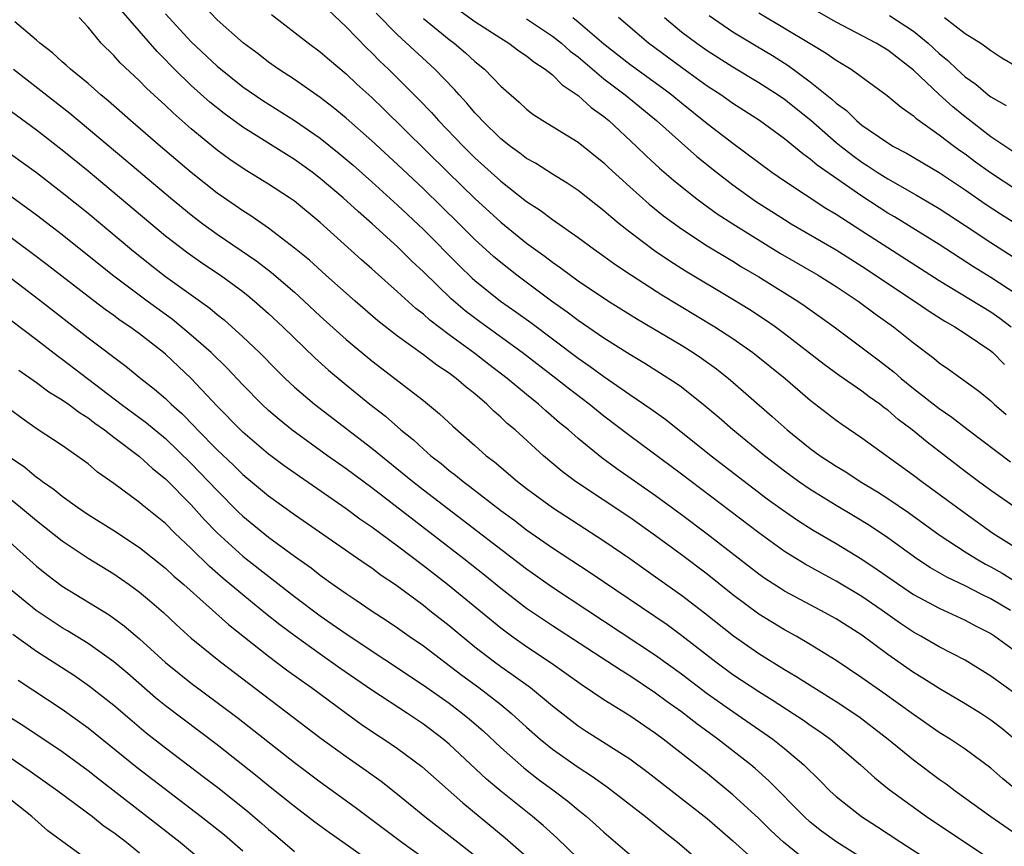
# Model space of a CAD drawing. Units: inches. Extents: x 2628000 to 2631000, y 1515000 to 1518000.
# Drawn here: x 2628460 to 2628536, y 1515859 to 1515923 of the extents above; entities that cross this region are included whole.
import ezdxf

# ---------------------------------------------------------------- set-up
doc = ezdxf.new("R2010")
doc.units = ezdxf.units.IN
doc.header["$MEASUREMENT"] = 0
doc.layers.add('LD26281515_2ft', color=101, linetype='Continuous')

msp = doc.modelspace()

# ---------------------------------------------------------------- linework, layer by layer
at = {"layer": 'LD26281515_2ft'}
for points, elevation in [([(2628537, 1515912.395), (2628535, 1515913.755), (2628533, 1515915.295), (2628532.062, 1515916.062), (2628531, 1515917.037), (2628529, 1515918.921), (2628527, 1515920.459), (2628526.109, 1515921), (2628523, 1515922.63), (2628518.97, 1515924.971)], 8204), ([(2628537, 1515870.444), (2628535, 1515871.892), (2628533, 1515873.121), (2628531, 1515874.164), (2628529.562, 1515875), (2628529, 1515875.307), (2628527.99, 1515875.99), (2628526.577, 1515877), (2628525, 1515878.078), (2628523, 1515879.272), (2628521.874, 1515879.874), (2628520.593, 1515880.593), (2628519.929, 1515881), (2628519, 1515881.576), (2628517.004, 1515883.004), (2628511, 1515887.555), (2628507, 1515890.539), (2628505, 1515892.06), (2628503.841, 1515893), (2628502.229, 1515894.229), (2628501.263, 1515895), (2628498.657, 1515897), (2628495.382, 1515899.382), (2628494.24, 1515900.24), (2628493.162, 1515901.162), (2628491, 1515903.269), (2628490.102, 1515904.102), (2628489, 1515905.197), (2628487.033, 1515907), (2628485.939, 1515907.939), (2628484.787, 1515909), (2628483, 1515910.518), (2628482.373, 1515911), (2628481, 1515911.994), (2628477, 1515914.494), (2628475.545, 1515915.545), (2628474.436, 1515916.436), (2628473, 1515917.737), (2628471.706, 1515919), (2628471.352, 1515919.352), (2628471, 1515919.731), (2628470.358, 1515920.358), (2628467.578, 1515923.578)], 8232), ([(2628471, 1515923.287), (2628473, 1515921.124), (2628475, 1515919.232), (2628477, 1515917.631), (2628478.557, 1515916.557), (2628481.007, 1515915.007), (2628483, 1515913.629), (2628484.461, 1515912.461), (2628485.543, 1515911.543), (2628487, 1515910.264), (2628489, 1515908.446), (2628491, 1515906.551), (2628493.766, 1515903.766), (2628494.78, 1515902.779), (2628495, 1515902.585), (2628496.974, 1515901), (2628498.167, 1515900.167), (2628499.325, 1515899.325), (2628503, 1515896.58), (2628503.932, 1515895.932), (2628505, 1515895.139), (2628507, 1515893.754), (2628508.643, 1515892.643), (2628509.8, 1515891.8), (2628513.305, 1515889), (2628517.66, 1515885.66), (2628518.816, 1515884.816), (2628520.002, 1515884.002), (2628521.233, 1515883.233), (2628523, 1515882.198), (2628525, 1515880.971), (2628526.18, 1515880.181), (2628529, 1515878.241), (2628531, 1515877.162), (2628533, 1515876.246), (2628533.804, 1515875.804), (2628535, 1515875.193), (2628535.299, 1515875), (2628537, 1515873.766)], 8230), ([(2628536.518, 1515877), (2628535, 1515877.902), (2628534.252, 1515878.252), (2628533, 1515878.909), (2628531.578, 1515879.578), (2628530.31, 1515880.31), (2628529.251, 1515881), (2628527, 1515882.619), (2628525.581, 1515883.581), (2628524.343, 1515884.343), (2628523, 1515885.141), (2628521, 1515886.371), (2628520.088, 1515887), (2628519, 1515887.794), (2628517.442, 1515889), (2628514.994, 1515891), (2628513.933, 1515891.934), (2628512.85, 1515892.85), (2628511, 1515894.313), (2628510.605, 1515894.605), (2628508.161, 1515896.161), (2628507, 1515896.849), (2628505, 1515898.13), (2628503, 1515899.499), (2628502.147, 1515900.147), (2628500.936, 1515901), (2628498.25, 1515903), (2628497, 1515903.98), (2628496.449, 1515904.449), (2628495, 1515905.781), (2628493.774, 1515907), (2628491, 1515909.707), (2628489, 1515911.606), (2628487, 1515913.445), (2628485, 1515915.194), (2628484.017, 1515916.017), (2628483, 1515916.801), (2628481, 1515918.204), (2628479.777, 1515919), (2628479, 1515919.542), (2628478.177, 1515920.177), (2628477.063, 1515921), (2628475, 1515922.829), (2628473.943, 1515923.943)], 8228), ([(2628483.606, 1515923.605), (2628485, 1515922.288), (2628486.611, 1515920.611), (2628487, 1515920.251), (2628487.625, 1515919.625), (2628488.291, 1515919), (2628489, 1515918.305), (2628490.644, 1515916.644), (2628491.619, 1515915.62), (2628492.159, 1515915), (2628494.1, 1515913), (2628495, 1515912.121), (2628497, 1515910.299), (2628499, 1515908.733), (2628500.051, 1515908.051), (2628501, 1515907.333), (2628503, 1515905.933), (2628504.26, 1515905), (2628505, 1515904.483), (2628505.854, 1515903.854), (2628507.132, 1515903), (2628509.489, 1515901.489), (2628513.605, 1515899), (2628515, 1515898.084), (2628516.553, 1515897), (2628519.042, 1515895), (2628521, 1515893.306), (2628523, 1515891.764), (2628523.442, 1515891.441), (2628525, 1515890.392), (2628529, 1515887.492), (2628529.645, 1515887), (2628531, 1515886.021), (2628533, 1515884.535), (2628535.157, 1515883), (2628537, 1515881.831)], 8224), ([(2628536.846, 1515885), (2628535, 1515886.305), (2628534.049, 1515887), (2628533, 1515887.78), (2628530.049, 1515890.049), (2628528.888, 1515891), (2628527.818, 1515891.818), (2628527, 1515892.527), (2628526.722, 1515892.722), (2628526.379, 1515893), (2628525.576, 1515893.577), (2628525, 1515894.019), (2628523.231, 1515895.231), (2628522.075, 1515896.075), (2628519, 1515898.468), (2628518.269, 1515899), (2628517.522, 1515899.521), (2628516.312, 1515900.312), (2628515, 1515901.123), (2628511.326, 1515903.327), (2628510.103, 1515904.103), (2628508.909, 1515904.909), (2628507, 1515906.354), (2628506.175, 1515907), (2628505.529, 1515907.529), (2628505, 1515907.998), (2628503, 1515909.569), (2628502.156, 1515910.156), (2628501, 1515910.855), (2628499.689, 1515911.689), (2628499, 1515912.062), (2628498.476, 1515912.476), (2628497.747, 1515913), (2628497, 1515913.598), (2628495.564, 1515915), (2628495.304, 1515915.304), (2628495, 1515915.613), (2628494.368, 1515916.368), (2628493.775, 1515917), (2628493.417, 1515917.417), (2628491.899, 1515919), (2628489, 1515921.657), (2628487.338, 1515923.338)], 8222), ([(2628493.663, 1515923.663), (2628495, 1515922.694), (2628497, 1515921.388), (2628497.638, 1515921), (2628498.411, 1515920.411), (2628499, 1515920.019), (2628499.558, 1515919.558), (2628500.453, 1515919), (2628501, 1515918.561), (2628501.767, 1515917.768), (2628503, 1515916.955), (2628504.007, 1515916.007), (2628505, 1515915.309), (2628505.374, 1515915), (2628507.532, 1515913), (2628508.274, 1515912.274), (2628509.315, 1515911.315), (2628510.384, 1515910.384), (2628512.106, 1515909), (2628512.611, 1515908.611), (2628513.779, 1515907.778), (2628514.987, 1515907), (2628518.69, 1515904.689), (2628521.61, 1515903), (2628523, 1515902.13), (2628524.706, 1515901), (2628526.017, 1515900.017), (2628527.446, 1515899), (2628529, 1515897.751), (2628530.573, 1515896.573), (2628531, 1515896.21), (2628531.722, 1515895.722), (2628534.042, 1515894.042), (2628535, 1515893.249), (2628535.26, 1515893), (2628536.185, 1515892.185)], 8218), ([(2628517, 1515923.367), (2628520.994, 1515920.994), (2628522.236, 1515920.236), (2628523, 1515919.686), (2628524.155, 1515919), (2628526.961, 1515916.961), (2628528.033, 1515916.033), (2628529, 1515915.373), (2628529.188, 1515915.188), (2628531, 1515913.909), (2628532.173, 1515913), (2628532.651, 1515912.651), (2628533, 1515912.414), (2628533.808, 1515911.808), (2628534.971, 1515910.972), (2628537, 1515909.637)], 8206), ([(2628537.056, 1515863), (2628535.925, 1515863.926), (2628535, 1515864.75), (2628533, 1515866.234), (2628531.848, 1515867), (2628531, 1515867.524), (2628529, 1515868.916), (2628526.632, 1515870.631), (2628525, 1515871.775), (2628523, 1515873.107), (2628521, 1515874.354), (2628519.896, 1515875), (2628519, 1515875.49), (2628517, 1515876.707), (2628515, 1515878.206), (2628513, 1515879.794), (2628511, 1515881.301), (2628509, 1515882.773), (2628507, 1515884.196), (2628502.794, 1515887), (2628501.772, 1515887.772), (2628500.319, 1515889), (2628498.112, 1515891), (2628497.506, 1515891.506), (2628497, 1515891.998), (2628496.459, 1515892.459), (2628495.921, 1515893), (2628495, 1515893.788), (2628494.317, 1515894.317), (2628493.554, 1515895), (2628493.228, 1515895.228), (2628493, 1515895.408), (2628492.033, 1515896.033), (2628491, 1515896.824), (2628489, 1515898.269), (2628487.471, 1515899.471), (2628485.701, 1515901), (2628483.431, 1515903), (2628482.164, 1515904.164), (2628481, 1515905.115), (2628479, 1515906.647), (2628477.613, 1515907.612), (2628477, 1515907.991), (2628476.415, 1515908.415), (2628475, 1515909.384), (2628473, 1515910.967), (2628470.609, 1515913), (2628468.303, 1515915), (2628466.548, 1515916.548), (2628465.99, 1515917), (2628465, 1515917.869), (2628463.638, 1515919), (2628463.313, 1515919.313), (2628463, 1515919.574), (2628462.253, 1515920.253), (2628461.268, 1515921), (2628461, 1515921.245), (2628459.331, 1515922.669)], 8236), ([(2628536.84, 1515867), (2628535.838, 1515867.838), (2628535, 1515868.484), (2628534.216, 1515869), (2628533, 1515869.755), (2628531, 1515870.925), (2628529.733, 1515871.733), (2628529, 1515872.173), (2628527, 1515873.576), (2628525, 1515875.061), (2628523, 1515876.339), (2628521.816, 1515877), (2628519, 1515878.497), (2628518.687, 1515878.687), (2628517.479, 1515879.479), (2628517, 1515879.817), (2628513, 1515882.904), (2628511, 1515884.413), (2628509, 1515885.889), (2628505.992, 1515887.992), (2628504.84, 1515888.84), (2628503, 1515890.346), (2628502.254, 1515891), (2628501.563, 1515891.563), (2628500.483, 1515892.483), (2628499.918, 1515893), (2628499, 1515893.737), (2628497.499, 1515895), (2628496.084, 1515896.084), (2628495, 1515896.938), (2628493, 1515898.383), (2628491.508, 1515899.508), (2628491, 1515899.978), (2628490.42, 1515900.42), (2628489, 1515901.722), (2628487.261, 1515903.261), (2628487, 1515903.51), (2628486.201, 1515904.201), (2628483, 1515907.098), (2628481, 1515908.739), (2628480.632, 1515909), (2628479, 1515910.073), (2628477.191, 1515911.191), (2628475.993, 1515911.993), (2628475, 1515912.712), (2628473, 1515914.355), (2628471.595, 1515915.595), (2628471, 1515916.178), (2628469.527, 1515917.527), (2628469, 1515918.078), (2628467.492, 1515919.491), (2628467, 1515920.042), (2628466.011, 1515921), (2628465, 1515922.241), (2628464.301, 1515923)], 8234), ([(2628479.228, 1515923.228), (2628482.083, 1515921), (2628483, 1515920.337), (2628483.713, 1515919.713), (2628485, 1515918.642), (2628485.843, 1515917.843), (2628487, 1515916.785), (2628487.909, 1515915.909), (2628492.888, 1515911), (2628495, 1515908.956), (2628497, 1515907.124), (2628499, 1515905.496), (2628500.448, 1515904.447), (2628501, 1515904.018), (2628501.607, 1515903.607), (2628502.407, 1515903), (2628503, 1515902.574), (2628505.346, 1515901), (2628507.594, 1515899.594), (2628511, 1515897.566), (2628511.908, 1515897), (2628512.566, 1515896.566), (2628513.728, 1515895.728), (2628514.663, 1515895), (2628515, 1515894.713), (2628518.053, 1515892.053), (2628519.206, 1515891), (2628521, 1515889.558), (2628521.76, 1515889), (2628523, 1515888.184), (2628523.742, 1515887.742), (2628524.877, 1515887), (2628526.205, 1515886.205), (2628527, 1515885.689), (2628528.603, 1515884.603), (2628531, 1515882.868), (2628533, 1515881.547), (2628533.874, 1515881), (2628534.593, 1515880.593), (2628535, 1515880.387), (2628535.88, 1515879.879), (2628537.118, 1515879.118)], 8226), ([(2628491, 1515922.933), (2628493, 1515921.291), (2628493.396, 1515921), (2628494.263, 1515920.264), (2628495, 1515919.596), (2628495.738, 1515919), (2628497, 1515917.673), (2628498.424, 1515916.424), (2628499, 1515915.878), (2628499.494, 1515915.494), (2628500.253, 1515915), (2628503, 1515913.321), (2628505, 1515911.714), (2628505.363, 1515911.363), (2628507, 1515909.868), (2628508.516, 1515908.516), (2628509.62, 1515907.62), (2628511, 1515906.599), (2628513, 1515905.285), (2628515, 1515904.085), (2628515.668, 1515903.668), (2628517, 1515902.88), (2628520.036, 1515901), (2628520.614, 1515900.614), (2628522.846, 1515899), (2628526.368, 1515896.368), (2628527.491, 1515895.491), (2628528.042, 1515895), (2628529, 1515894.218), (2628531, 1515892.656), (2628531.983, 1515891.983), (2628533.242, 1515891), (2628536.524, 1515888.524)], 8220), ([(2628499, 1515922.903), (2628501, 1515921.55), (2628501.706, 1515921), (2628502.392, 1515920.392), (2628503, 1515919.941), (2628505, 1515918.248), (2628506.643, 1515917), (2628509.08, 1515915), (2628511, 1515913.265), (2628512.214, 1515912.214), (2628513.721, 1515911), (2628515, 1515910.022), (2628516.763, 1515908.763), (2628519, 1515907.32), (2628519.525, 1515907), (2628523, 1515904.985), (2628525, 1515903.717), (2628529.086, 1515901), (2628530.211, 1515900.211), (2628531.431, 1515899.431), (2628532.218, 1515899), (2628533, 1515898.487), (2628535, 1515897.129), (2628535.151, 1515897), (2628536.065, 1515896.064)], 8216), ([(2628502.583, 1515923), (2628503, 1515922.679), (2628505, 1515920.968), (2628507, 1515919.387), (2628509.54, 1515917.54), (2628510.252, 1515917), (2628511, 1515916.377), (2628513, 1515914.779), (2628515, 1515913.248), (2628518.021, 1515911), (2628519, 1515910.324), (2628522.213, 1515908.213), (2628523, 1515907.755), (2628523.446, 1515907.445), (2628525, 1515906.458), (2628527, 1515905.147), (2628531, 1515902.596), (2628535, 1515900.155), (2628535.682, 1515899.682), (2628536.575, 1515899)], 8214), ([(2628537, 1515901.514), (2628535, 1515902.823), (2628533.659, 1515903.659), (2628531, 1515905.377), (2628527.528, 1515907.528), (2628527, 1515907.83), (2628525, 1515909.131), (2628521.543, 1515911.543), (2628521, 1515912.023), (2628520.423, 1515912.423), (2628519, 1515913.577), (2628517.054, 1515915), (2628515, 1515916.337), (2628514.054, 1515917), (2628513, 1515917.687), (2628511, 1515919.124), (2628508.454, 1515921), (2628506.14, 1515923)], 8212), ([(2628509.685, 1515923), (2628511, 1515921.896), (2628512.191, 1515921), (2628513, 1515920.44), (2628515, 1515919.183), (2628517, 1515917.972), (2628518.499, 1515917), (2628519, 1515916.655), (2628521.04, 1515915.04), (2628523, 1515913.316), (2628523.38, 1515913), (2628524.285, 1515912.285), (2628525, 1515911.767), (2628525.476, 1515911.476), (2628526.183, 1515911), (2628527, 1515910.478), (2628529.226, 1515909.226), (2628531, 1515908.173), (2628533, 1515906.869), (2628535, 1515905.532), (2628537, 1515904.246)], 8210), ([(2628513.156, 1515923.157), (2628515, 1515921.895), (2628516.798, 1515920.798), (2628518.056, 1515920.056), (2628519.283, 1515919.283), (2628521, 1515918.021), (2628522.675, 1515916.675), (2628523, 1515916.361), (2628523.795, 1515915.795), (2628524.58, 1515915), (2628525, 1515914.655), (2628527, 1515913.272), (2628527.442, 1515913), (2628528.469, 1515912.469), (2628531, 1515910.964), (2628533, 1515909.634), (2628534.554, 1515908.554), (2628535.759, 1515907.759), (2628537, 1515906.971)], 8208), ([(2628527.152, 1515923.152), (2628529, 1515921.953), (2628530.15, 1515921), (2628531, 1515920.217), (2628531.668, 1515919.668), (2628532.354, 1515919), (2628533, 1515918.404), (2628533.832, 1515917.832), (2628534.795, 1515917), (2628535, 1515916.842), (2628536.174, 1515916.174)], 8202), ([(2628531.401, 1515923), (2628533, 1515921.756), (2628534.217, 1515921), (2628534.686, 1515920.686), (2628535, 1515920.444), (2628535.862, 1515919.862), (2628537, 1515919.193)], 8200), ([(2628459.22, 1515919), (2628461.35, 1515917.35), (2628463.577, 1515915.577), (2628467.933, 1515911.934), (2628471.404, 1515909), (2628473, 1515907.691), (2628473.9, 1515907), (2628475, 1515906.201), (2628478.091, 1515904.091), (2628479.227, 1515903.227), (2628481, 1515901.687), (2628481.763, 1515901), (2628483, 1515899.836), (2628485, 1515898.019), (2628487, 1515896.357), (2628488.785, 1515895), (2628491, 1515893.276), (2628492.257, 1515892.257), (2628493.286, 1515891.286), (2628495, 1515889.79), (2628495.88, 1515889), (2628496.514, 1515888.514), (2628498.298, 1515887), (2628499, 1515886.462), (2628501, 1515884.972), (2628505, 1515882.399), (2628507, 1515881.028), (2628509, 1515879.611), (2628511, 1515878.179), (2628512.808, 1515876.808), (2628515.032, 1515875.032), (2628517, 1515873.655), (2628519, 1515872.413), (2628519.889, 1515871.89), (2628521.27, 1515871), (2628523, 1515869.915), (2628524.75, 1515868.75), (2628525.892, 1515867.893), (2628527.047, 1515867), (2628529, 1515865.388), (2628531, 1515863.897), (2628531.53, 1515863.53), (2628532.238, 1515863), (2628534.988, 1515861), (2628537, 1515859.607)], 8238), ([(2628458.281, 1515916.281), (2628461, 1515914.284), (2628463, 1515912.729), (2628465, 1515911.096), (2628471, 1515906.073), (2628472.734, 1515904.734), (2628473.903, 1515903.903), (2628475.257, 1515903), (2628477, 1515901.735), (2628477.412, 1515901.413), (2628477.918, 1515901), (2628479, 1515900.036), (2628480.104, 1515899), (2628482.582, 1515896.582), (2628483.633, 1515895.632), (2628485, 1515894.492), (2628486.849, 1515893), (2628488.062, 1515892.062), (2628489.256, 1515891), (2628490.222, 1515890.222), (2628491, 1515889.499), (2628491.575, 1515889), (2628492.382, 1515888.382), (2628493, 1515887.862), (2628493.495, 1515887.495), (2628494.075, 1515887), (2628494.608, 1515886.608), (2628497, 1515884.755), (2628498.016, 1515884.016), (2628499, 1515883.259), (2628501, 1515881.855), (2628503.94, 1515879.94), (2628509.89, 1515875.89), (2628511.043, 1515875.043), (2628513.663, 1515873), (2628515, 1515872.021), (2628517, 1515870.69), (2628518.046, 1515870.046), (2628519.676, 1515869), (2628520.474, 1515868.474), (2628521, 1515868.095), (2628521.654, 1515867.654), (2628522.554, 1515867), (2628524.899, 1515865), (2628525.999, 1515863.999), (2628527.107, 1515863.107), (2628530.002, 1515861), (2628535, 1515857.659)], 8240), ([(2628459, 1515912.421), (2628461, 1515910.966), (2628463, 1515909.433), (2628465, 1515907.816), (2628468.363, 1515905), (2628469.824, 1515903.824), (2628471, 1515902.909), (2628474.441, 1515900.441), (2628475, 1515899.961), (2628475.543, 1515899.543), (2628477, 1515898.236), (2628478.282, 1515897), (2628479.633, 1515895.633), (2628480.28, 1515895), (2628481, 1515894.328), (2628482.551, 1515893), (2628487, 1515889.597), (2628490.183, 1515887), (2628491, 1515886.359), (2628499, 1515880.208), (2628501, 1515878.792), (2628509, 1515873.526), (2628511, 1515872.068), (2628513, 1515870.551), (2628515, 1515869.138), (2628518.093, 1515867), (2628519, 1515866.275), (2628520.504, 1515865), (2628521.763, 1515863.763), (2628522.515, 1515863), (2628523, 1515862.556), (2628524.962, 1515861), (2628526.205, 1515860.205), (2628528.022, 1515859), (2628532.264, 1515856.265)], 8242), ([(2628526.699, 1515856.699), (2628523.048, 1515859), (2628521.872, 1515859.872), (2628521, 1515860.565), (2628520.516, 1515861), (2628517.78, 1515863.78), (2628516.72, 1515864.72), (2628516.384, 1515865), (2628513.827, 1515867), (2628512.19, 1515868.19), (2628511, 1515869.116), (2628509.896, 1515869.896), (2628509, 1515870.569), (2628507, 1515871.907), (2628506.322, 1515872.322), (2628505.31, 1515873), (2628501, 1515875.793), (2628499, 1515877.155), (2628497, 1515878.701), (2628495.733, 1515879.733), (2628494.136, 1515881), (2628487, 1515886.494), (2628485, 1515887.978), (2628483.557, 1515889), (2628480.805, 1515891), (2628479.808, 1515891.808), (2628479, 1515892.504), (2628478.466, 1515893), (2628477, 1515894.488), (2628475.782, 1515895.782), (2628474.538, 1515897), (2628473, 1515898.36), (2628471.56, 1515899.56), (2628469.581, 1515901), (2628466.903, 1515903), (2628463, 1515906.146), (2628461, 1515907.669), (2628460.237, 1515908.237), (2628457, 1515910.558)], 8244), ([(2628521, 1515857.327), (2628518.912, 1515859), (2628517.927, 1515859.927), (2628517, 1515860.837), (2628515, 1515862.695), (2628513, 1515864.333), (2628509.597, 1515867), (2628509, 1515867.441), (2628507, 1515868.806), (2628505, 1515870.054), (2628503.244, 1515871.244), (2628500.898, 1515872.898), (2628499, 1515874.169), (2628497.827, 1515875), (2628497, 1515875.616), (2628492.873, 1515879), (2628491, 1515880.462), (2628489, 1515881.985), (2628487, 1515883.459), (2628486.08, 1515884.081), (2628485, 1515884.878), (2628481.382, 1515887.382), (2628480.214, 1515888.214), (2628479.171, 1515889), (2628479, 1515889.13), (2628477, 1515890.826), (2628476.817, 1515891), (2628475, 1515892.839), (2628473, 1515894.986), (2628471, 1515896.872), (2628470.848, 1515897), (2628469, 1515898.446), (2628468.251, 1515899), (2628467.501, 1515899.501), (2628467, 1515899.874), (2628466.335, 1515900.335), (2628465, 1515901.348), (2628461.82, 1515903.82), (2628460.679, 1515904.679), (2628457, 1515907.396)], 8246), ([(2628456.608, 1515904.608), (2628461.151, 1515901.151), (2628465, 1515898.151), (2628467.939, 1515895.939), (2628469.081, 1515895), (2628470.161, 1515894.162), (2628471, 1515893.432), (2628471.442, 1515893), (2628472.268, 1515892.268), (2628473.255, 1515891.255), (2628473.481, 1515891), (2628475, 1515889.456), (2628476.266, 1515888.267), (2628477, 1515887.535), (2628479, 1515885.882), (2628481, 1515884.448), (2628486.573, 1515880.573), (2628487, 1515880.291), (2628487.734, 1515879.733), (2628488.836, 1515879), (2628489.426, 1515878.574), (2628491, 1515877.4), (2628491.508, 1515877), (2628493, 1515875.816), (2628495, 1515874.165), (2628496.508, 1515873), (2628497, 1515872.64), (2628497.973, 1515871.973), (2628499.297, 1515871), (2628501, 1515869.593), (2628503, 1515868.043), (2628503.627, 1515867.627), (2628507, 1515865.479), (2628508.426, 1515864.426), (2628513, 1515860.847), (2628513.983, 1515859.983), (2628515, 1515859.121), (2628518.227, 1515856.227)], 8248), ([(2628459, 1515899.554), (2628461, 1515898.022), (2628462.698, 1515896.698), (2628463, 1515896.49), (2628467.579, 1515893), (2628469.542, 1515891.542), (2628471, 1515890.34), (2628473, 1515888.407), (2628474.348, 1515887), (2628475, 1515886.287), (2628476.643, 1515884.643), (2628477, 1515884.304), (2628479, 1515882.684), (2628481, 1515881.2), (2628482.288, 1515880.288), (2628483, 1515879.722), (2628484.011, 1515879), (2628485, 1515878.307), (2628485.791, 1515877.791), (2628486.945, 1515877), (2628488.193, 1515876.193), (2628489, 1515875.648), (2628489.905, 1515875), (2628491, 1515874.245), (2628493.974, 1515871.974), (2628495.295, 1515871), (2628497, 1515869.683), (2628497.839, 1515869), (2628499, 1515867.938), (2628500.065, 1515867), (2628501, 1515866.238), (2628503, 1515864.826), (2628504.115, 1515864.115), (2628505.278, 1515863.278), (2628508.215, 1515861), (2628509.75, 1515859.75), (2628510.712, 1515859), (2628515.175, 1515855.175)], 8250), ([(2628459.633, 1515895.633), (2628461, 1515894.674), (2628461.957, 1515893.958), (2628463, 1515893.334), (2628463.476, 1515893), (2628464.342, 1515892.342), (2628465, 1515891.944), (2628465.525, 1515891.525), (2628466.275, 1515891), (2628467, 1515890.434), (2628469, 1515888.931), (2628470, 1515888), (2628471, 1515887.209), (2628473, 1515885.187), (2628474.029, 1515884.029), (2628475.012, 1515883.012), (2628477, 1515881.211), (2628477.265, 1515881), (2628481, 1515878.064), (2628483, 1515876.561), (2628483.932, 1515875.932), (2628485, 1515875.169), (2628491, 1515871.204), (2628493, 1515869.786), (2628494.041, 1515869), (2628494.567, 1515868.567), (2628495.637, 1515867.637), (2628497, 1515866.359), (2628498.78, 1515864.779), (2628499.905, 1515863.905), (2628501.137, 1515863), (2628502.193, 1515862.193), (2628503, 1515861.517), (2628503.647, 1515861), (2628504.367, 1515860.367), (2628505, 1515859.774), (2628508.257, 1515857)], 8252), ([(2628503, 1515857.746), (2628501.34, 1515859.34), (2628500.296, 1515860.296), (2628499.462, 1515861), (2628497, 1515862.972), (2628495.897, 1515863.898), (2628493, 1515866.612), (2628492.543, 1515867), (2628491, 1515868.171), (2628489.778, 1515869), (2628487, 1515870.817), (2628484.518, 1515872.519), (2628483, 1515873.591), (2628481.046, 1515875), (2628479.875, 1515875.875), (2628478.763, 1515876.763), (2628477, 1515878.209), (2628475.482, 1515879.482), (2628474.411, 1515880.411), (2628473, 1515881.8), (2628471.731, 1515883), (2628471, 1515883.73), (2628469.193, 1515885.192), (2628469, 1515885.365), (2628467, 1515886.84), (2628465.731, 1515887.731), (2628465, 1515888.361), (2628464.142, 1515889), (2628463, 1515889.793), (2628461.061, 1515891.061), (2628459.892, 1515891.892), (2628459, 1515892.553)], 8254), ([(2628459, 1515888.867), (2628460.106, 1515888.106), (2628461, 1515887.345), (2628461.212, 1515887.212), (2628461.467, 1515887), (2628462.38, 1515886.379), (2628463, 1515885.855), (2628464.176, 1515885), (2628465, 1515884.442), (2628467, 1515883.198), (2628469, 1515881.876), (2628471, 1515880.28), (2628471.656, 1515879.656), (2628472.421, 1515879), (2628475.891, 1515875.891), (2628479, 1515873.443), (2628480.391, 1515872.391), (2628481.543, 1515871.544), (2628482.316, 1515871), (2628485.015, 1515869.015), (2628486.177, 1515868.177), (2628487.37, 1515867.37), (2628487.946, 1515867), (2628489, 1515866.278), (2628490.872, 1515864.872), (2628494.055, 1515862.055), (2628497.347, 1515859.347), (2628499, 1515857.908)], 8256), ([(2628457.124, 1515887.124), (2628459.765, 1515885), (2628461, 1515883.965), (2628463, 1515882.383), (2628465, 1515881.059), (2628467, 1515879.822), (2628468.196, 1515879), (2628469, 1515878.419), (2628469.774, 1515877.773), (2628470.843, 1515876.843), (2628471.866, 1515875.866), (2628473, 1515874.852), (2628475.275, 1515873), (2628483.064, 1515867.064), (2628485, 1515865.65), (2628486.565, 1515864.565), (2628487.732, 1515863.733), (2628489, 1515862.745), (2628491.121, 1515861), (2628493.677, 1515859), (2628495, 1515857.984)], 8258), ([(2628458.125, 1515883), (2628461, 1515880.433), (2628461.793, 1515879.793), (2628463, 1515878.883), (2628466.646, 1515876.646), (2628467.809, 1515875.809), (2628469, 1515874.791), (2628471, 1515872.953), (2628473, 1515871.34), (2628475, 1515869.858), (2628476.627, 1515868.627), (2628481, 1515865.19), (2628483, 1515863.681), (2628485.722, 1515861.722), (2628489.319, 1515859), (2628493, 1515856.374)], 8260), ([(2628487.6, 1515857), (2628484.742, 1515859), (2628483.724, 1515859.724), (2628482.575, 1515860.575), (2628481, 1515861.776), (2628479, 1515863.374), (2628478.107, 1515864.107), (2628475, 1515866.563), (2628471, 1515869.578), (2628470.221, 1515870.221), (2628468.089, 1515872.089), (2628467, 1515873.012), (2628465, 1515874.428), (2628463.411, 1515875.41), (2628463, 1515875.645), (2628460.978, 1515876.979), (2628459, 1515878.615)], 8262), ([(2628459.156, 1515875.156), (2628461, 1515873.839), (2628463.943, 1515871.942), (2628465.124, 1515871.125), (2628467, 1515869.638), (2628468.415, 1515868.415), (2628469.507, 1515867.507), (2628471, 1515866.334), (2628474.04, 1515864.04), (2628475.163, 1515863.163), (2628477.382, 1515861.382), (2628478.47, 1515860.47), (2628479, 1515859.997), (2628479.546, 1515859.546), (2628481, 1515858.293)], 8264), ([(2628459.573, 1515871.573), (2628463, 1515869.328), (2628465, 1515867.895), (2628468.812, 1515864.812), (2628473.778, 1515861), (2628475.567, 1515859.567), (2628477, 1515858.344)], 8266), ([(2628459, 1515868.694), (2628460.033, 1515868.033), (2628463, 1515866.041), (2628465, 1515864.577), (2628465.879, 1515863.879), (2628470.388, 1515860.388), (2628472.131, 1515859), (2628474.54, 1515857)], 8268), ([(2628457, 1515866.893), (2628460.512, 1515864.512), (2628462.661, 1515863), (2628465.338, 1515861), (2628466.261, 1515860.261), (2628467, 1515859.764), (2628467.992, 1515859), (2628469, 1515858.181)], 8270), ([(2628465.85, 1515857), (2628463.032, 1515859.032), (2628461.893, 1515859.893), (2628460.646, 1515861), (2628458.1, 1515863)], 8272)]:
    msp.add_lwpolyline(points, dxfattribs=dict(at, elevation=elevation))

doc.saveas('drawing.dxf')
